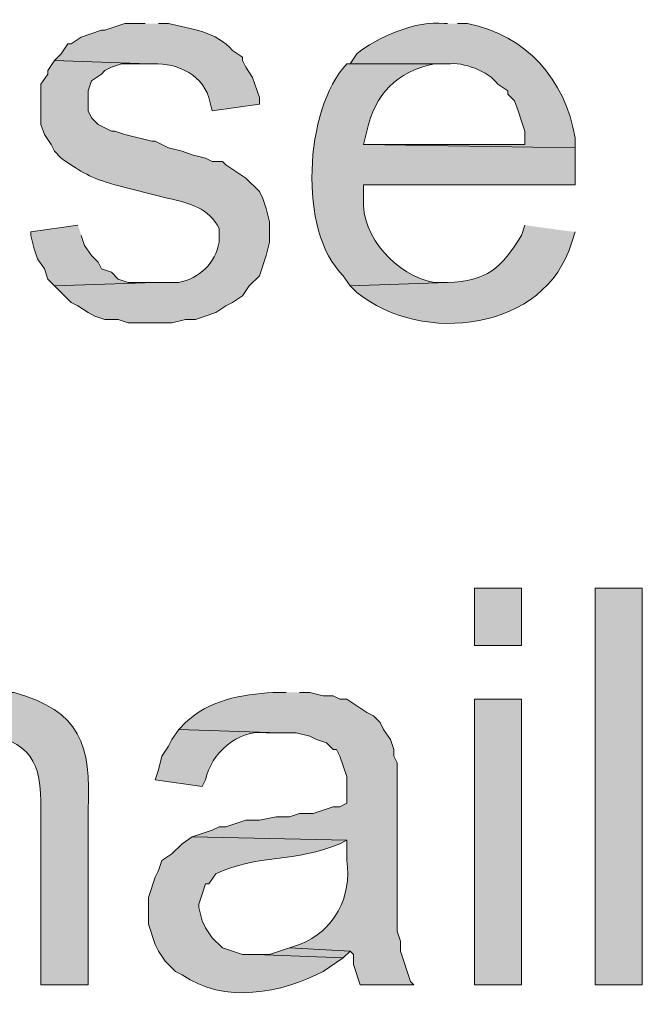
# Model space of a CAD drawing. Units: inches. Extents: x 0 to 210, y 0 to 297.
# Drawn here: x 32 to 36, y 76 to 82 of the extents above; entities that cross this region are included whole.
import ezdxf

# ---------------------------------------------------------------- set-up
doc = ezdxf.new("R2010")
doc.units = ezdxf.units.IN
doc.header["$MEASUREMENT"] = 0
doc.layers.add('Layer 1', color=7, linetype='Continuous')

# ---------------------------------------------------------------- blocks, each defined once
blk = doc.blocks.new('block 5')
at = {"layer": 'Layer 1', "true_color": 0xffffff}
h = blk.add_hatch(color=7, dxfattribs=at)
edge = h.paths.add_edge_path()
edge.add_spline(control_points=[(30.5858, 81.8162), (30.5858, 81.8162), (30.4377, 81.8162), (30.4377, 81.8162), (30.4377, 81.8162), (30.1837, 81.7316), (30.1837, 81.7316), (30.1837, 81.7316), (30.1202, 81.6892), (30.1202, 81.6892), (30.1202, 81.6892), (30.0567, 81.6681), (30.0567, 81.6681), (30.0567, 81.6681), (30.0143, 81.6257), (30.0143, 81.6257), (30.0143, 81.6257), (30.0143, 81.6046), (30.0143, 81.6046), (30.0143, 81.6046), (29.972, 81.5622), (29.972, 81.5622), (29.972, 81.5622), (30.5858, 81.5622), (30.5858, 81.5622), (31.3048, 81.5922), (31.2932, 80.1395), (30.5858, 80.1864), (30.5858, 80.1864), (29.972, 80.1652), (29.972, 80.1652), (29.972, 80.1652), (30.0143, 80.1229), (30.0143, 80.1229), (31.4261, 79.2385), (32.0245, 81.5365), (30.734, 81.8162), (30.734, 81.8162), (30.6493, 81.8162), (30.6493, 81.8162)], knot_values=[0, 0, 0, 0, 0.352778, 0.352778, 0.352778, 0.705556, 0.705556, 0.705556, 1.058333, 1.058333, 1.058333, 1.411111, 1.411111, 1.411111, 1.763889, 1.763889, 1.763889, 2.116667, 2.116667, 2.116667, 2.469444, 2.469444, 2.469444, 2.822222, 2.822222, 2.822222, 3.175, 3.175, 3.175, 3.527778, 3.527778, 3.527778, 3.880556, 3.880556, 3.880556, 4.233333, 4.233333, 4.233333, 4.586111, 4.586111, 4.586111, 4.586111], degree=3, periodic=0)
edge.add_line((30.6493, 81.8162), (30.5858, 81.8162))
h = blk.add_hatch(color=7, dxfattribs=at)
edge = h.paths.add_edge_path()
edge.add_spline(control_points=[(32.385, 81.8162), (32.385, 81.8162), (32.258, 81.8162), (32.258, 81.8162), (32.258, 81.8162), (32.131, 81.7739), (32.131, 81.7739), (32.131, 81.7739), (32.1098, 81.7739), (32.1098, 81.7739), (32.1098, 81.7739), (31.9828, 81.7316), (31.9828, 81.7316), (31.9828, 81.7316), (31.9193, 81.6892), (31.9193, 81.6892), (31.9193, 81.6892), (31.8982, 81.6892), (31.8982, 81.6892), (31.8982, 81.6892), (31.8558, 81.6257), (31.8558, 81.6257), (31.8558, 81.6257), (31.8135, 81.5834), (31.8135, 81.5834), (31.8135, 81.5834), (32.4062, 81.5622), (32.4062, 81.5622), (32.5614, 81.576), (32.735, 81.5111), (32.7872, 81.3506), (32.7872, 81.3506), (32.8083, 81.2659), (32.8083, 81.2659), (32.8083, 81.2659), (33.1047, 81.3082), (33.1047, 81.3082), (33.1047, 81.3082), (33.1047, 81.3506), (33.1047, 81.3506), (33.1047, 81.3506), (33.0623, 81.4776), (33.0623, 81.4776), (33.0623, 81.4776), (33.02, 81.541), (33.02, 81.541), (33.02, 81.541), (32.9988, 81.5834), (32.9988, 81.5834), (32.9988, 81.5834), (32.9988, 81.6046), (32.9988, 81.6046), (32.9988, 81.6046), (32.9353, 81.6469), (32.9353, 81.6469), (32.8351, 81.7661), (32.6722, 81.7834), (32.5332, 81.8162), (32.5332, 81.8162), (32.4697, 81.8162), (32.4697, 81.8162)], knot_values=[0, 0, 0, 0, 0.352778, 0.352778, 0.352778, 0.705556, 0.705556, 0.705556, 1.058333, 1.058333, 1.058333, 1.411111, 1.411111, 1.411111, 1.763889, 1.763889, 1.763889, 2.116667, 2.116667, 2.116667, 2.469444, 2.469444, 2.469444, 2.822222, 2.822222, 2.822222, 3.175, 3.175, 3.175, 3.527778, 3.527778, 3.527778, 3.880556, 3.880556, 3.880556, 4.233333, 4.233333, 4.233333, 4.586111, 4.586111, 4.586111, 4.938889, 4.938889, 4.938889, 5.291667, 5.291667, 5.291667, 5.644444, 5.644444, 5.644444, 5.997222, 5.997222, 5.997222, 6.35, 6.35, 6.35, 6.702778, 6.702778, 6.702778, 7.055556, 7.055556, 7.055556, 7.055556], degree=3, periodic=0)
edge.add_line((32.4697, 81.8162), (32.385, 81.8162))
h = blk.add_hatch(color=7, dxfattribs=at)
edge = h.paths.add_edge_path()
edge.add_spline(control_points=[(34.29, 81.8162), (34.29, 81.8162), (34.2688, 81.8162), (34.2688, 81.8162), (34.102, 81.8409), (33.8391, 81.7284), (33.7185, 81.6257), (33.7185, 81.6257), (33.6762, 81.5622), (33.6762, 81.5622), (33.6762, 81.5622), (34.29, 81.5622), (34.29, 81.5622), (34.3909, 81.576), (34.5468, 81.5178), (34.6075, 81.4352), (34.6075, 81.4352), (34.671, 81.3929), (34.671, 81.3929), (34.671, 81.3929), (34.671, 81.3717), (34.671, 81.3717), (34.671, 81.3717), (34.7133, 81.3294), (34.7133, 81.3294), (34.7133, 81.3294), (34.7345, 81.2659), (34.7345, 81.2659), (34.7345, 81.2659), (34.7557, 81.2024), (34.7557, 81.2024), (34.7557, 81.2024), (34.7768, 81.1389), (34.7768, 81.1389), (34.7768, 81.1389), (34.7768, 81.0542), (34.7768, 81.0542), (34.7768, 81.0542), (33.7608, 81.0542), (33.7608, 81.0542), (33.7608, 81.0542), (35.0943, 81.0331), (35.0943, 81.0331), (35.0943, 81.0331), (35.0943, 81.0966), (35.0943, 81.0966), (35.0305, 81.4656), (34.7899, 81.7439), (34.417, 81.8162), (34.417, 81.8162), (34.3535, 81.8162), (34.3535, 81.8162)], knot_values=[0, 0, 0, 0, 0.352778, 0.352778, 0.352778, 0.705556, 0.705556, 0.705556, 1.058333, 1.058333, 1.058333, 1.411111, 1.411111, 1.411111, 1.763889, 1.763889, 1.763889, 2.116667, 2.116667, 2.116667, 2.469444, 2.469444, 2.469444, 2.822222, 2.822222, 2.822222, 3.175, 3.175, 3.175, 3.527778, 3.527778, 3.527778, 3.880556, 3.880556, 3.880556, 4.233333, 4.233333, 4.233333, 4.586111, 4.586111, 4.586111, 4.938889, 4.938889, 4.938889, 5.291667, 5.291667, 5.291667, 5.644444, 5.644444, 5.644444, 5.997222, 5.997222, 5.997222, 5.997222], degree=3, periodic=0)
edge.add_line((34.3535, 81.8162), (34.29, 81.8162))
h = blk.add_hatch(color=7, dxfattribs=at)
edge = h.paths.add_edge_path()
edge.add_spline(control_points=[(31.8135, 81.5834), (31.8135, 81.5834), (31.7712, 81.5199), (31.7712, 81.5199), (31.7712, 81.5199), (31.7712, 81.4987), (31.7712, 81.4987), (31.7712, 81.4987), (31.7288, 81.4352), (31.7288, 81.4352), (31.7288, 81.4352), (31.7288, 81.1812), (31.7288, 81.1812), (31.7288, 81.1812), (31.75, 81.1177), (31.75, 81.1177), (31.75, 81.1177), (31.7923, 81.0542), (31.7923, 81.0542), (31.7923, 81.0542), (31.8135, 81.0119), (31.8135, 81.0119), (31.8135, 81.0119), (31.8558, 80.9696), (31.8558, 80.9696), (31.9902, 80.8764), (32.0375, 80.8464), (32.1945, 80.8002), (32.1945, 80.8002), (32.5332, 80.7156), (32.5332, 80.7156), (32.6612, 80.6845), (32.7896, 80.6552), (32.8507, 80.5251), (32.8507, 80.5251), (32.8507, 80.4404), (32.8507, 80.4404), (32.8291, 80.3049), (32.7247, 80.2121), (32.5967, 80.1864), (32.5967, 80.1864), (32.4485, 80.1864), (32.4485, 80.1864), (32.4485, 80.1864), (31.8135, 80.1652), (31.8135, 80.1652), (31.8135, 80.1652), (31.9193, 80.0594), (31.9193, 80.0594), (31.9193, 80.0594), (31.9617, 80.0382), (31.9617, 80.0382), (31.9617, 80.0382), (32.0252, 79.9959), (32.0252, 79.9959), (32.0252, 79.9959), (32.0675, 79.9747), (32.0675, 79.9747), (32.0675, 79.9747), (32.131, 79.9535), (32.131, 79.9535), (32.131, 79.9535), (32.2157, 79.9535), (32.2157, 79.9535), (32.2157, 79.9535), (32.2792, 79.9324), (32.2792, 79.9324), (32.2792, 79.9324), (32.5543, 79.9324), (32.5543, 79.9324), (32.5543, 79.9324), (32.639, 79.9535), (32.639, 79.9535), (32.639, 79.9535), (32.7025, 79.9535), (32.7025, 79.9535), (32.7025, 79.9535), (32.8295, 79.9959), (32.8295, 79.9959), (32.8295, 79.9959), (32.893, 80.0382), (32.893, 80.0382), (32.893, 80.0382), (32.9353, 80.0594), (32.9353, 80.0594), (32.9353, 80.0594), (32.9988, 80.1017), (32.9988, 80.1017), (32.9988, 80.1017), (33.0412, 80.1652), (33.0412, 80.1652), (33.0412, 80.1652), (33.1047, 80.2287), (33.1047, 80.2287), (33.1047, 80.2287), (33.147, 80.3557), (33.147, 80.3557), (33.147, 80.3557), (33.1682, 80.4404), (33.1682, 80.4404), (33.1682, 80.4404), (33.1682, 80.5674), (33.1682, 80.5674), (33.1682, 80.5674), (33.147, 80.652), (33.147, 80.652), (33.147, 80.652), (33.1258, 80.7156), (33.1258, 80.7156), (33.1258, 80.7156), (33.1047, 80.7579), (33.1047, 80.7579), (33.1047, 80.7579), (33.02, 80.8426), (33.02, 80.8426), (33.02, 80.8426), (32.893, 80.9272), (32.893, 80.9272), (32.893, 80.9272), (32.8718, 80.9484), (32.8718, 80.9484), (32.8718, 80.9484), (32.8083, 80.9484), (32.8083, 80.9484), (32.8083, 80.9484), (32.766, 80.9696), (32.766, 80.9696), (32.766, 80.9696), (32.6813, 80.9907), (32.6813, 80.9907), (32.6813, 80.9907), (32.6178, 81.0119), (32.6178, 81.0119), (32.6178, 81.0119), (32.5332, 81.033), (32.5332, 81.033), (32.5332, 81.033), (32.4485, 81.0754), (32.4485, 81.0754), (32.4485, 81.0754), (32.4273, 81.0754), (32.4273, 81.0754), (32.4273, 81.0754), (32.258, 81.1177), (32.258, 81.1177), (32.258, 81.1177), (32.1945, 81.1389), (32.1945, 81.1389), (32.1945, 81.1389), (32.1733, 81.1389), (32.1733, 81.1389), (32.1733, 81.1389), (32.0887, 81.1812), (32.0887, 81.1812), (32.0887, 81.1812), (32.0463, 81.2236), (32.0463, 81.2236), (32.0463, 81.2236), (32.0252, 81.2659), (32.0252, 81.2659), (32.0252, 81.2659), (32.0252, 81.3929), (32.0252, 81.3929), (32.0252, 81.3929), (32.0463, 81.4564), (32.0463, 81.4564), (32.0463, 81.4564), (32.1098, 81.4987), (32.1098, 81.4987), (32.1098, 81.4987), (32.131, 81.5199), (32.131, 81.5199), (32.131, 81.5199), (32.1733, 81.541), (32.1733, 81.541), (32.1733, 81.541), (32.2368, 81.5622), (32.2368, 81.5622), (32.2368, 81.5622), (32.4062, 81.5622), (32.4062, 81.5622)], knot_values=[0, 0, 0, 0, 0.352778, 0.352778, 0.352778, 0.705556, 0.705556, 0.705556, 1.058333, 1.058333, 1.058333, 1.411111, 1.411111, 1.411111, 1.763889, 1.763889, 1.763889, 2.116667, 2.116667, 2.116667, 2.469444, 2.469444, 2.469444, 2.822222, 2.822222, 2.822222, 3.175, 3.175, 3.175, 3.527778, 3.527778, 3.527778, 3.880556, 3.880556, 3.880556, 4.233333, 4.233333, 4.233333, 4.586111, 4.586111, 4.586111, 4.938889, 4.938889, 4.938889, 5.291667, 5.291667, 5.291667, 5.644444, 5.644444, 5.644444, 5.997222, 5.997222, 5.997222, 6.35, 6.35, 6.35, 6.702778, 6.702778, 6.702778, 7.055556, 7.055556, 7.055556, 7.408333, 7.408333, 7.408333, 7.761111, 7.761111, 7.761111, 8.113889, 8.113889, 8.113889, 8.466667, 8.466667, 8.466667, 8.819444, 8.819444, 8.819444, 9.172222, 9.172222, 9.172222, 9.525, 9.525, 9.525, 9.877778, 9.877778, 9.877778, 10.230556, 10.230556, 10.230556, 10.583333, 10.583333, 10.583333, 10.936111, 10.936111, 10.936111, 11.288889, 11.288889, 11.288889, 11.641667, 11.641667, 11.641667, 11.994444, 11.994444, 11.994444, 12.347222, 12.347222, 12.347222, 12.7, 12.7, 12.7, 13.052778, 13.052778, 13.052778, 13.405556, 13.405556, 13.405556, 13.758333, 13.758333, 13.758333, 14.111111, 14.111111, 14.111111, 14.463889, 14.463889, 14.463889, 14.816667, 14.816667, 14.816667, 15.169444, 15.169444, 15.169444, 15.522222, 15.522222, 15.522222, 15.875, 15.875, 15.875, 16.227778, 16.227778, 16.227778, 16.580556, 16.580556, 16.580556, 16.933333, 16.933333, 16.933333, 17.286111, 17.286111, 17.286111, 17.638889, 17.638889, 17.638889, 17.991667, 17.991667, 17.991667, 18.344444, 18.344444, 18.344444, 18.697222, 18.697222, 18.697222, 19.05, 19.05, 19.05, 19.402778, 19.402778, 19.402778, 19.755556, 19.755556, 19.755556, 20.108333, 20.108333, 20.108333, 20.461111, 20.461111, 20.461111, 20.813889, 20.813889, 20.813889, 21.166667, 21.166667, 21.166667, 21.166667], degree=3, periodic=0)
edge.add_line((32.4062, 81.5622), (31.8135, 81.5834))
h = blk.add_hatch(color=7, dxfattribs=at)
edge = h.paths.add_edge_path()
edge.add_spline(control_points=[(33.6762, 81.5622), (33.6762, 81.5622), (33.655, 81.5622), (33.655, 81.5622), (33.389, 81.2807), (33.3453, 80.5032), (33.6338, 80.2287), (33.6338, 80.2287), (33.6762, 80.1652), (33.6762, 80.1652), (33.6762, 80.1652), (34.29, 80.1864), (34.29, 80.1864), (34.29, 80.1864), (34.2053, 80.1864), (34.2053, 80.1864), (33.9693, 80.2298), (33.7457, 80.4718), (33.7608, 80.7156), (33.7608, 80.7156), (33.7608, 80.8002), (33.7608, 80.8002), (33.7608, 80.8002), (35.0943, 80.8002), (35.0943, 80.8002), (35.0943, 80.8002), (35.0943, 81.0331), (35.0943, 81.0331), (35.0943, 81.0331), (33.7608, 81.0542), (33.7608, 81.0542), (33.7608, 81.0542), (33.782, 81.1389), (33.782, 81.1389), (33.8307, 81.3735), (33.9707, 81.5146), (34.2053, 81.5622), (34.2053, 81.5622), (34.29, 81.5622), (34.29, 81.5622)], knot_values=[0, 0, 0, 0, 0.352778, 0.352778, 0.352778, 0.705556, 0.705556, 0.705556, 1.058333, 1.058333, 1.058333, 1.411111, 1.411111, 1.411111, 1.763889, 1.763889, 1.763889, 2.116667, 2.116667, 2.116667, 2.469444, 2.469444, 2.469444, 2.822222, 2.822222, 2.822222, 3.175, 3.175, 3.175, 3.527778, 3.527778, 3.527778, 3.880556, 3.880556, 3.880556, 4.233333, 4.233333, 4.233333, 4.586111, 4.586111, 4.586111, 4.586111], degree=3, periodic=0)
edge.add_line((34.29, 81.5622), (33.6762, 81.5622))
for points in [[(31.9617, 80.5462), (31.6653, 80.5039), (31.6653, 80.4827), (31.6865, 80.3981), (31.7077, 80.3346), (31.75, 80.2711), (31.7712, 80.2076), (31.8135, 80.1652), (32.4485, 80.1864), (32.2792, 80.1864), (32.2157, 80.2076), (32.1733, 80.2499), (32.1098, 80.2711), (32.0887, 80.3134), (32.0463, 80.3557), (32.004, 80.4192), (31.9828, 80.4827)], [(33.2952, 75.9954), (33.1682, 75.9531), (33.0835, 75.9531), (33.6338, 75.9319), (33.6762, 75.9742)]]:
    blk.add_hatch(color=7, dxfattribs=at).paths.add_polyline_path(points)
h = blk.add_hatch(color=7, dxfattribs=at)
edge = h.paths.add_edge_path()
edge.add_spline(control_points=[(34.7768, 80.5462), (34.7768, 80.5462), (34.7557, 80.4827), (34.7557, 80.4827), (34.6308, 80.2774), (34.5401, 80.1931), (34.29, 80.1864), (34.29, 80.1864), (33.6762, 80.1652), (33.6762, 80.1652), (33.6762, 80.1652), (33.7185, 80.1229), (33.7185, 80.1229), (34.1305, 79.7892), (34.9088, 79.8774), (35.0732, 80.4404), (35.0732, 80.4404), (35.0943, 80.5039), (35.0943, 80.5039)], knot_values=[0, 0, 0, 0, 0.352778, 0.352778, 0.352778, 0.705556, 0.705556, 0.705556, 1.058333, 1.058333, 1.058333, 1.411111, 1.411111, 1.411111, 1.763889, 1.763889, 1.763889, 2.116667, 2.116667, 2.116667, 2.116667], degree=3, periodic=0)
edge.add_line((35.0943, 80.5039), (34.7768, 80.5462))
h = blk.add_hatch(color=7, dxfattribs=at)
h.dxf.hatch_style = 2
h.paths.add_polyline_path([(34.4593, 77.9004), (34.7557, 77.9004), (34.7557, 78.2602), (34.4593, 78.2602)])
h = blk.add_hatch(color=7, dxfattribs=at)
h.dxf.hatch_style = 2
h.paths.add_polyline_path([(35.2213, 75.7626), (35.5177, 75.7626), (35.5177, 78.2602), (35.2213, 78.2602)])
h = blk.add_hatch(color=7, dxfattribs=at)
edge = h.paths.add_edge_path()
edge.add_spline(control_points=[(31.4113, 77.6041), (31.4113, 77.6041), (31.3267, 77.6041), (31.3267, 77.6041), (31.1711, 77.6055), (31.0293, 77.5229), (30.9245, 77.4136), (30.9245, 77.4136), (30.8822, 77.3712), (30.8822, 77.3712), (30.8822, 77.3712), (31.3478, 77.3501), (31.3478, 77.3501), (31.6618, 77.2954), (31.7338, 77.1715), (31.7288, 76.8632), (31.7288, 76.8632), (31.7288, 75.7626), (31.7288, 75.7626), (31.7288, 75.7626), (32.0252, 75.7626), (32.0252, 75.7626), (32.0252, 75.7626), (32.0252, 76.8632), (32.0252, 76.8632), (32.0453, 77.2777), (31.979, 77.4841), (31.5595, 77.6041), (31.5595, 77.6041), (31.496, 77.6041), (31.496, 77.6041)], knot_values=[0, 0, 0, 0, 0.352778, 0.352778, 0.352778, 0.705556, 0.705556, 0.705556, 1.058333, 1.058333, 1.058333, 1.411111, 1.411111, 1.411111, 1.763889, 1.763889, 1.763889, 2.116667, 2.116667, 2.116667, 2.469444, 2.469444, 2.469444, 2.822222, 2.822222, 2.822222, 3.175, 3.175, 3.175, 3.527778, 3.527778, 3.527778, 3.527778], degree=3, periodic=0)
edge.add_line((31.496, 77.6041), (31.4113, 77.6041))
h = blk.add_hatch(color=7, dxfattribs=at)
edge = h.paths.add_edge_path()
edge.add_spline(control_points=[(33.274, 77.6041), (33.274, 77.6041), (33.1893, 77.6041), (33.1893, 77.6041), (32.9999, 77.5921), (32.7798, 77.554), (32.639, 77.4136), (32.639, 77.4136), (32.5967, 77.3712), (32.5967, 77.3712), (32.5967, 77.3712), (33.2317, 77.3501), (33.2317, 77.3501), (33.2317, 77.3501), (33.3375, 77.3501), (33.3375, 77.3501), (33.3375, 77.3501), (33.4222, 77.3289), (33.4222, 77.3289), (33.4222, 77.3289), (33.4645, 77.3077), (33.4645, 77.3077), (33.4645, 77.3077), (33.528, 77.2866), (33.528, 77.2866), (33.528, 77.2866), (33.5703, 77.2442), (33.5703, 77.2442), (33.5703, 77.2442), (33.5915, 77.2442), (33.5915, 77.2442), (33.5915, 77.2442), (33.6127, 77.2019), (33.6127, 77.2019), (33.6127, 77.2019), (33.655, 77.0749), (33.655, 77.0749), (33.655, 77.0749), (33.655, 76.9056), (33.655, 76.9056), (33.655, 76.9056), (33.6127, 76.8844), (33.6127, 76.8844), (33.6127, 76.8844), (33.5703, 76.8844), (33.5703, 76.8844), (33.5703, 76.8844), (33.4433, 76.8421), (33.4433, 76.8421), (33.4433, 76.8421), (33.3587, 76.8421), (33.3587, 76.8421), (33.3587, 76.8421), (33.2952, 76.8209), (33.2952, 76.8209), (33.2952, 76.8209), (33.2105, 76.8209), (33.2105, 76.8209), (33.2105, 76.8209), (33.1047, 76.7997), (33.1047, 76.7997), (33.1047, 76.7997), (33.02, 76.7997), (33.02, 76.7997), (33.02, 76.7997), (32.893, 76.7574), (32.893, 76.7574), (32.893, 76.7574), (32.8507, 76.7574), (32.8507, 76.7574), (32.8507, 76.7574), (32.8083, 76.7362), (32.8083, 76.7362), (32.8083, 76.7362), (32.6813, 76.6939), (32.6813, 76.6939), (32.6813, 76.6939), (33.655, 76.6727), (33.655, 76.6727), (33.655, 76.6727), (33.655, 76.5457), (33.655, 76.5457), (33.6903, 76.3196), (33.576, 76.0991), (33.3587, 76.0166), (33.3587, 76.0166), (33.2952, 75.9954), (33.2952, 75.9954), (33.2952, 75.9954), (33.6762, 75.9742), (33.6762, 75.9742), (33.6762, 75.9742), (33.6973, 75.9531), (33.6973, 75.9531), (33.6973, 75.9531), (33.6973, 75.8896), (33.6973, 75.8896), (33.6973, 75.8896), (33.7397, 75.7626), (33.7397, 75.7626), (33.7397, 75.7626), (34.0783, 75.7626), (34.0783, 75.7626), (34.0783, 75.7626), (34.0572, 75.7837), (34.0572, 75.7837), (34.0572, 75.7837), (33.9937, 75.9742), (33.9937, 75.9742), (33.9937, 75.9742), (33.9937, 76.0377), (33.9937, 76.0377), (33.9937, 76.0377), (33.9725, 76.1012), (33.9725, 76.1012), (33.9725, 76.1012), (33.9725, 77.1596), (33.9725, 77.1596), (33.9725, 77.1596), (33.9513, 77.2019), (33.9513, 77.2019), (33.9513, 77.2019), (33.9513, 77.2442), (33.9513, 77.2442), (33.9513, 77.2442), (33.9302, 77.3077), (33.9302, 77.3077), (33.9302, 77.3077), (33.8878, 77.3712), (33.8878, 77.3712), (33.8878, 77.3712), (33.8667, 77.4136), (33.8667, 77.4136), (33.8667, 77.4136), (33.8243, 77.4559), (33.8243, 77.4559), (33.8243, 77.4559), (33.782, 77.4771), (33.782, 77.4771), (33.782, 77.4771), (33.655, 77.5617), (33.655, 77.5617), (33.655, 77.5617), (33.6127, 77.5617), (33.6127, 77.5617), (33.6127, 77.5617), (33.5703, 77.5829), (33.5703, 77.5829), (33.5703, 77.5829), (33.5068, 77.5829), (33.5068, 77.5829), (33.5068, 77.5829), (33.4222, 77.6041), (33.4222, 77.6041), (33.4222, 77.6041), (33.3587, 77.6041), (33.3587, 77.6041)], knot_values=[0, 0, 0, 0, 0.352778, 0.352778, 0.352778, 0.705556, 0.705556, 0.705556, 1.058333, 1.058333, 1.058333, 1.411111, 1.411111, 1.411111, 1.763889, 1.763889, 1.763889, 2.116667, 2.116667, 2.116667, 2.469444, 2.469444, 2.469444, 2.822222, 2.822222, 2.822222, 3.175, 3.175, 3.175, 3.527778, 3.527778, 3.527778, 3.880556, 3.880556, 3.880556, 4.233333, 4.233333, 4.233333, 4.586111, 4.586111, 4.586111, 4.938889, 4.938889, 4.938889, 5.291667, 5.291667, 5.291667, 5.644444, 5.644444, 5.644444, 5.997222, 5.997222, 5.997222, 6.35, 6.35, 6.35, 6.702778, 6.702778, 6.702778, 7.055556, 7.055556, 7.055556, 7.408333, 7.408333, 7.408333, 7.761111, 7.761111, 7.761111, 8.113889, 8.113889, 8.113889, 8.466667, 8.466667, 8.466667, 8.819444, 8.819444, 8.819444, 9.172222, 9.172222, 9.172222, 9.525, 9.525, 9.525, 9.877778, 9.877778, 9.877778, 10.230556, 10.230556, 10.230556, 10.583333, 10.583333, 10.583333, 10.936111, 10.936111, 10.936111, 11.288889, 11.288889, 11.288889, 11.641667, 11.641667, 11.641667, 11.994444, 11.994444, 11.994444, 12.347222, 12.347222, 12.347222, 12.7, 12.7, 12.7, 13.052778, 13.052778, 13.052778, 13.405556, 13.405556, 13.405556, 13.758333, 13.758333, 13.758333, 14.111111, 14.111111, 14.111111, 14.463889, 14.463889, 14.463889, 14.816667, 14.816667, 14.816667, 15.169444, 15.169444, 15.169444, 15.522222, 15.522222, 15.522222, 15.875, 15.875, 15.875, 16.227778, 16.227778, 16.227778, 16.580556, 16.580556, 16.580556, 16.933333, 16.933333, 16.933333, 17.286111, 17.286111, 17.286111, 17.638889, 17.638889, 17.638889, 17.991667, 17.991667, 17.991667, 18.344444, 18.344444, 18.344444, 18.344444], degree=3, periodic=0)
edge.add_line((33.3587, 77.6041), (33.274, 77.6041))
h = blk.add_hatch(color=7, dxfattribs=at)
h.dxf.hatch_style = 2
h.paths.add_polyline_path([(34.4593, 75.7626), (34.7557, 75.7626), (34.7557, 77.5617), (34.4593, 77.5617)])
h = blk.add_hatch(color=7, dxfattribs=at)
edge = h.paths.add_edge_path()
edge.add_spline(control_points=[(32.5967, 77.3712), (32.5967, 77.3712), (32.5543, 77.3077), (32.5543, 77.3077), (32.5543, 77.3077), (32.5332, 77.2654), (32.5332, 77.2654), (32.5332, 77.2654), (32.4908, 77.2019), (32.4908, 77.2019), (32.4908, 77.2019), (32.4697, 77.1172), (32.4697, 77.1172), (32.4697, 77.1172), (32.4485, 77.0537), (32.4485, 77.0537), (32.4485, 77.0537), (32.7448, 77.0114), (32.7448, 77.0114), (32.7448, 77.0114), (32.766, 77.0537), (32.766, 77.0537), (32.7999, 77.2167), (32.9685, 77.3744), (33.147, 77.3501), (33.147, 77.3501), (33.2317, 77.3501), (33.2317, 77.3501)], knot_values=[0, 0, 0, 0, 0.352778, 0.352778, 0.352778, 0.705556, 0.705556, 0.705556, 1.058333, 1.058333, 1.058333, 1.411111, 1.411111, 1.411111, 1.763889, 1.763889, 1.763889, 2.116667, 2.116667, 2.116667, 2.469444, 2.469444, 2.469444, 2.822222, 2.822222, 2.822222, 3.175, 3.175, 3.175, 3.175], degree=3, periodic=0)
edge.add_line((33.2317, 77.3501), (32.5967, 77.3712))
h = blk.add_hatch(color=7, dxfattribs=at)
edge = h.paths.add_edge_path()
edge.add_spline(control_points=[(32.6813, 76.6939), (32.6813, 76.6939), (32.6178, 76.6515), (32.6178, 76.6515), (32.6178, 76.6515), (32.5543, 76.5881), (32.5543, 76.5881), (32.5543, 76.5881), (32.4908, 76.5457), (32.4908, 76.5457), (32.4908, 76.5457), (32.4697, 76.4822), (32.4697, 76.4822), (32.4697, 76.4822), (32.4485, 76.4399), (32.4485, 76.4399), (32.4485, 76.4399), (32.4062, 76.3129), (32.4062, 76.3129), (32.4062, 76.3129), (32.4062, 76.1435), (32.4062, 76.1435), (32.4062, 76.1435), (32.4485, 76.0165), (32.4485, 76.0165), (32.4485, 76.0165), (32.4697, 75.9742), (32.4697, 75.9742), (32.4697, 75.9742), (32.512, 75.9107), (32.512, 75.9107), (32.512, 75.9107), (32.5755, 75.8472), (32.5755, 75.8472), (32.5755, 75.8472), (32.6178, 75.8261), (32.6178, 75.8261), (32.8782, 75.6398), (33.2521, 75.7103), (33.5068, 75.8472), (33.5068, 75.8472), (33.6338, 75.9319), (33.6338, 75.9319), (33.6338, 75.9319), (33.0835, 75.9531), (33.0835, 75.9531), (33.0835, 75.9531), (32.9988, 75.9531), (32.9988, 75.9531), (32.9988, 75.9531), (32.8718, 75.9954), (32.8718, 75.9954), (32.8718, 75.9954), (32.8083, 76.0589), (32.8083, 76.0589), (32.8083, 76.0589), (32.766, 76.1224), (32.766, 76.1224), (32.766, 76.1224), (32.7448, 76.1647), (32.7448, 76.1647), (32.7448, 76.1647), (32.7237, 76.2494), (32.7237, 76.2494), (32.7237, 76.2494), (32.7237, 76.2705), (32.7237, 76.2705), (32.7237, 76.2705), (32.7448, 76.3341), (32.7448, 76.3341), (32.7448, 76.3341), (32.766, 76.3975), (32.766, 76.3975), (32.766, 76.3975), (32.7872, 76.3975), (32.7872, 76.3975), (32.7872, 76.3975), (32.8295, 76.4611), (32.8295, 76.4611), (33.0839, 76.5859), (33.34, 76.5313), (33.6127, 76.6515), (33.6127, 76.6515), (33.655, 76.6727), (33.655, 76.6727)], knot_values=[0, 0, 0, 0, 0.352778, 0.352778, 0.352778, 0.705556, 0.705556, 0.705556, 1.058333, 1.058333, 1.058333, 1.411111, 1.411111, 1.411111, 1.763889, 1.763889, 1.763889, 2.116667, 2.116667, 2.116667, 2.469444, 2.469444, 2.469444, 2.822222, 2.822222, 2.822222, 3.175, 3.175, 3.175, 3.527778, 3.527778, 3.527778, 3.880556, 3.880556, 3.880556, 4.233333, 4.233333, 4.233333, 4.586111, 4.586111, 4.586111, 4.938889, 4.938889, 4.938889, 5.291667, 5.291667, 5.291667, 5.644444, 5.644444, 5.644444, 5.997222, 5.997222, 5.997222, 6.35, 6.35, 6.35, 6.702778, 6.702778, 6.702778, 7.055556, 7.055556, 7.055556, 7.408333, 7.408333, 7.408333, 7.761111, 7.761111, 7.761111, 8.113889, 8.113889, 8.113889, 8.466667, 8.466667, 8.466667, 8.819444, 8.819444, 8.819444, 9.172222, 9.172222, 9.172222, 9.525, 9.525, 9.525, 9.877778, 9.877778, 9.877778, 9.877778], degree=3, periodic=0)
edge.add_line((33.655, 76.6727), (32.6813, 76.6939))
at = {"layer": 'Layer 1', "lineweight": 0}
for points in [[(31.9617, 80.5462), (31.6653, 80.5039), (31.6653, 80.4827), (31.6865, 80.3981), (31.7077, 80.3346), (31.75, 80.2711), (31.7712, 80.2076), (31.8135, 80.1652), (32.4485, 80.1864), (32.2792, 80.1864), (32.2157, 80.2076), (32.1733, 80.2499), (32.1098, 80.2711), (32.0887, 80.3134), (32.0463, 80.3557), (32.004, 80.4192), (31.9828, 80.4827)], [(34.4593, 77.9004), (34.7557, 77.9004), (34.7557, 78.2602), (34.4593, 78.2602), (34.4593, 77.9004)], [(35.2213, 75.7626), (35.5177, 75.7626), (35.5177, 78.2602), (35.2213, 78.2602), (35.2213, 75.7626)], [(34.4593, 75.7626), (34.7557, 75.7626), (34.7557, 77.5617), (34.4593, 77.5617), (34.4593, 75.7626)], [(33.2952, 75.9954), (33.1682, 75.9531), (33.0835, 75.9531), (33.6338, 75.9319), (33.6762, 75.9742)]]:
    blk.add_lwpolyline(points, dxfattribs=at)
for points, knots in [([(30.5858, 81.8162), (30.5858, 81.8162), (30.4377, 81.8162), (30.4377, 81.8162), (30.4377, 81.8162), (30.1837, 81.7316), (30.1837, 81.7316), (30.1837, 81.7316), (30.1202, 81.6892), (30.1202, 81.6892), (30.1202, 81.6892), (30.0567, 81.6681), (30.0567, 81.6681), (30.0567, 81.6681), (30.0143, 81.6257), (30.0143, 81.6257), (30.0143, 81.6257), (30.0143, 81.6046), (30.0143, 81.6046), (30.0143, 81.6046), (29.972, 81.5622), (29.972, 81.5622), (29.972, 81.5622), (30.5858, 81.5622), (30.5858, 81.5622), (31.3048, 81.5922), (31.2932, 80.1395), (30.5858, 80.1864), (30.5858, 80.1864), (29.972, 80.1652), (29.972, 80.1652), (29.972, 80.1652), (30.0143, 80.1229), (30.0143, 80.1229), (31.4261, 79.2385), (32.0245, 81.5365), (30.734, 81.8162), (30.734, 81.8162), (30.6493, 81.8162), (30.6493, 81.8162)], [0, 0, 0, 0, 1, 1, 1, 2, 2, 2, 3, 3, 3, 4, 4, 4, 5, 5, 5, 6, 6, 6, 7, 7, 7, 8, 8, 8, 9, 9, 9, 10, 10, 10, 11, 11, 11, 12, 12, 12, 13, 13, 13, 13]), ([(32.385, 81.8162), (32.385, 81.8162), (32.258, 81.8162), (32.258, 81.8162), (32.258, 81.8162), (32.131, 81.7739), (32.131, 81.7739), (32.131, 81.7739), (32.1098, 81.7739), (32.1098, 81.7739), (32.1098, 81.7739), (31.9828, 81.7316), (31.9828, 81.7316), (31.9828, 81.7316), (31.9193, 81.6892), (31.9193, 81.6892), (31.9193, 81.6892), (31.8982, 81.6892), (31.8982, 81.6892), (31.8982, 81.6892), (31.8558, 81.6257), (31.8558, 81.6257), (31.8558, 81.6257), (31.8135, 81.5834), (31.8135, 81.5834), (31.8135, 81.5834), (32.4062, 81.5622), (32.4062, 81.5622), (32.5614, 81.576), (32.735, 81.5111), (32.7872, 81.3506), (32.7872, 81.3506), (32.8083, 81.2659), (32.8083, 81.2659), (32.8083, 81.2659), (33.1047, 81.3082), (33.1047, 81.3082), (33.1047, 81.3082), (33.1047, 81.3506), (33.1047, 81.3506), (33.1047, 81.3506), (33.0623, 81.4776), (33.0623, 81.4776), (33.0623, 81.4776), (33.02, 81.541), (33.02, 81.541), (33.02, 81.541), (32.9988, 81.5834), (32.9988, 81.5834), (32.9988, 81.5834), (32.9988, 81.6046), (32.9988, 81.6046), (32.9988, 81.6046), (32.9353, 81.6469), (32.9353, 81.6469), (32.8351, 81.7661), (32.6722, 81.7834), (32.5332, 81.8162), (32.5332, 81.8162), (32.4697, 81.8162), (32.4697, 81.8162)], [0, 0, 0, 0, 1, 1, 1, 2, 2, 2, 3, 3, 3, 4, 4, 4, 5, 5, 5, 6, 6, 6, 7, 7, 7, 8, 8, 8, 9, 9, 9, 10, 10, 10, 11, 11, 11, 12, 12, 12, 13, 13, 13, 14, 14, 14, 15, 15, 15, 16, 16, 16, 17, 17, 17, 18, 18, 18, 19, 19, 19, 20, 20, 20, 20]), ([(34.29, 81.8162), (34.29, 81.8162), (34.2688, 81.8162), (34.2688, 81.8162), (34.102, 81.8409), (33.8391, 81.7284), (33.7185, 81.6257), (33.7185, 81.6257), (33.6762, 81.5622), (33.6762, 81.5622), (33.6762, 81.5622), (34.29, 81.5622), (34.29, 81.5622), (34.3909, 81.576), (34.5468, 81.5178), (34.6075, 81.4352), (34.6075, 81.4352), (34.671, 81.3929), (34.671, 81.3929), (34.671, 81.3929), (34.671, 81.3717), (34.671, 81.3717), (34.671, 81.3717), (34.7133, 81.3294), (34.7133, 81.3294), (34.7133, 81.3294), (34.7345, 81.2659), (34.7345, 81.2659), (34.7345, 81.2659), (34.7557, 81.2024), (34.7557, 81.2024), (34.7557, 81.2024), (34.7768, 81.1389), (34.7768, 81.1389), (34.7768, 81.1389), (34.7768, 81.0542), (34.7768, 81.0542), (34.7768, 81.0542), (33.7608, 81.0542), (33.7608, 81.0542), (33.7608, 81.0542), (35.0943, 81.0331), (35.0943, 81.0331), (35.0943, 81.0331), (35.0943, 81.0966), (35.0943, 81.0966), (35.0305, 81.4656), (34.7899, 81.7439), (34.417, 81.8162), (34.417, 81.8162), (34.3535, 81.8162), (34.3535, 81.8162)], [0, 0, 0, 0, 1, 1, 1, 2, 2, 2, 3, 3, 3, 4, 4, 4, 5, 5, 5, 6, 6, 6, 7, 7, 7, 8, 8, 8, 9, 9, 9, 10, 10, 10, 11, 11, 11, 12, 12, 12, 13, 13, 13, 14, 14, 14, 15, 15, 15, 16, 16, 16, 17, 17, 17, 17]), ([(31.8135, 81.5834), (31.8135, 81.5834), (31.7712, 81.5199), (31.7712, 81.5199), (31.7712, 81.5199), (31.7712, 81.4987), (31.7712, 81.4987), (31.7712, 81.4987), (31.7288, 81.4352), (31.7288, 81.4352), (31.7288, 81.4352), (31.7288, 81.1812), (31.7288, 81.1812), (31.7288, 81.1812), (31.75, 81.1177), (31.75, 81.1177), (31.75, 81.1177), (31.7923, 81.0542), (31.7923, 81.0542), (31.7923, 81.0542), (31.8135, 81.0119), (31.8135, 81.0119), (31.8135, 81.0119), (31.8558, 80.9696), (31.8558, 80.9696), (31.9902, 80.8764), (32.0375, 80.8464), (32.1945, 80.8002), (32.1945, 80.8002), (32.5332, 80.7156), (32.5332, 80.7156), (32.6612, 80.6845), (32.7896, 80.6552), (32.8507, 80.5251), (32.8507, 80.5251), (32.8507, 80.4404), (32.8507, 80.4404), (32.8291, 80.3049), (32.7247, 80.2121), (32.5967, 80.1864), (32.5967, 80.1864), (32.4485, 80.1864), (32.4485, 80.1864), (32.4485, 80.1864), (31.8135, 80.1652), (31.8135, 80.1652), (31.8135, 80.1652), (31.9193, 80.0594), (31.9193, 80.0594), (31.9193, 80.0594), (31.9617, 80.0382), (31.9617, 80.0382), (31.9617, 80.0382), (32.0252, 79.9959), (32.0252, 79.9959), (32.0252, 79.9959), (32.0675, 79.9747), (32.0675, 79.9747), (32.0675, 79.9747), (32.131, 79.9535), (32.131, 79.9535), (32.131, 79.9535), (32.2157, 79.9535), (32.2157, 79.9535), (32.2157, 79.9535), (32.2792, 79.9324), (32.2792, 79.9324), (32.2792, 79.9324), (32.5543, 79.9324), (32.5543, 79.9324), (32.5543, 79.9324), (32.639, 79.9535), (32.639, 79.9535), (32.639, 79.9535), (32.7025, 79.9535), (32.7025, 79.9535), (32.7025, 79.9535), (32.8295, 79.9959), (32.8295, 79.9959), (32.8295, 79.9959), (32.893, 80.0382), (32.893, 80.0382), (32.893, 80.0382), (32.9353, 80.0594), (32.9353, 80.0594), (32.9353, 80.0594), (32.9988, 80.1017), (32.9988, 80.1017), (32.9988, 80.1017), (33.0412, 80.1652), (33.0412, 80.1652), (33.0412, 80.1652), (33.1047, 80.2287), (33.1047, 80.2287), (33.1047, 80.2287), (33.147, 80.3557), (33.147, 80.3557), (33.147, 80.3557), (33.1682, 80.4404), (33.1682, 80.4404), (33.1682, 80.4404), (33.1682, 80.5674), (33.1682, 80.5674), (33.1682, 80.5674), (33.147, 80.652), (33.147, 80.652), (33.147, 80.652), (33.1258, 80.7156), (33.1258, 80.7156), (33.1258, 80.7156), (33.1047, 80.7579), (33.1047, 80.7579), (33.1047, 80.7579), (33.02, 80.8426), (33.02, 80.8426), (33.02, 80.8426), (32.893, 80.9272), (32.893, 80.9272), (32.893, 80.9272), (32.8718, 80.9484), (32.8718, 80.9484), (32.8718, 80.9484), (32.8083, 80.9484), (32.8083, 80.9484), (32.8083, 80.9484), (32.766, 80.9696), (32.766, 80.9696), (32.766, 80.9696), (32.6813, 80.9907), (32.6813, 80.9907), (32.6813, 80.9907), (32.6178, 81.0119), (32.6178, 81.0119), (32.6178, 81.0119), (32.5332, 81.033), (32.5332, 81.033), (32.5332, 81.033), (32.4485, 81.0754), (32.4485, 81.0754), (32.4485, 81.0754), (32.4273, 81.0754), (32.4273, 81.0754), (32.4273, 81.0754), (32.258, 81.1177), (32.258, 81.1177), (32.258, 81.1177), (32.1945, 81.1389), (32.1945, 81.1389), (32.1945, 81.1389), (32.1733, 81.1389), (32.1733, 81.1389), (32.1733, 81.1389), (32.0887, 81.1812), (32.0887, 81.1812), (32.0887, 81.1812), (32.0463, 81.2236), (32.0463, 81.2236), (32.0463, 81.2236), (32.0252, 81.2659), (32.0252, 81.2659), (32.0252, 81.2659), (32.0252, 81.3929), (32.0252, 81.3929), (32.0252, 81.3929), (32.0463, 81.4564), (32.0463, 81.4564), (32.0463, 81.4564), (32.1098, 81.4987), (32.1098, 81.4987), (32.1098, 81.4987), (32.131, 81.5199), (32.131, 81.5199), (32.131, 81.5199), (32.1733, 81.541), (32.1733, 81.541), (32.1733, 81.541), (32.2368, 81.5622), (32.2368, 81.5622), (32.2368, 81.5622), (32.4062, 81.5622), (32.4062, 81.5622)], [0, 0, 0, 0, 1, 1, 1, 2, 2, 2, 3, 3, 3, 4, 4, 4, 5, 5, 5, 6, 6, 6, 7, 7, 7, 8, 8, 8, 9, 9, 9, 10, 10, 10, 11, 11, 11, 12, 12, 12, 13, 13, 13, 14, 14, 14, 15, 15, 15, 16, 16, 16, 17, 17, 17, 18, 18, 18, 19, 19, 19, 20, 20, 20, 21, 21, 21, 22, 22, 22, 23, 23, 23, 24, 24, 24, 25, 25, 25, 26, 26, 26, 27, 27, 27, 28, 28, 28, 29, 29, 29, 30, 30, 30, 31, 31, 31, 32, 32, 32, 33, 33, 33, 34, 34, 34, 35, 35, 35, 36, 36, 36, 37, 37, 37, 38, 38, 38, 39, 39, 39, 40, 40, 40, 41, 41, 41, 42, 42, 42, 43, 43, 43, 44, 44, 44, 45, 45, 45, 46, 46, 46, 47, 47, 47, 48, 48, 48, 49, 49, 49, 50, 50, 50, 51, 51, 51, 52, 52, 52, 53, 53, 53, 54, 54, 54, 55, 55, 55, 56, 56, 56, 57, 57, 57, 58, 58, 58, 59, 59, 59, 60, 60, 60, 60]), ([(33.6762, 81.5622), (33.6762, 81.5622), (33.655, 81.5622), (33.655, 81.5622), (33.389, 81.2807), (33.3453, 80.5032), (33.6338, 80.2287), (33.6338, 80.2287), (33.6762, 80.1652), (33.6762, 80.1652), (33.6762, 80.1652), (34.29, 80.1864), (34.29, 80.1864), (34.29, 80.1864), (34.2053, 80.1864), (34.2053, 80.1864), (33.9693, 80.2298), (33.7457, 80.4718), (33.7608, 80.7156), (33.7608, 80.7156), (33.7608, 80.8002), (33.7608, 80.8002), (33.7608, 80.8002), (35.0943, 80.8002), (35.0943, 80.8002), (35.0943, 80.8002), (35.0943, 81.0331), (35.0943, 81.0331), (35.0943, 81.0331), (33.7608, 81.0542), (33.7608, 81.0542), (33.7608, 81.0542), (33.782, 81.1389), (33.782, 81.1389), (33.8307, 81.3735), (33.9707, 81.5146), (34.2053, 81.5622), (34.2053, 81.5622), (34.29, 81.5622), (34.29, 81.5622)], [0, 0, 0, 0, 1, 1, 1, 2, 2, 2, 3, 3, 3, 4, 4, 4, 5, 5, 5, 6, 6, 6, 7, 7, 7, 8, 8, 8, 9, 9, 9, 10, 10, 10, 11, 11, 11, 12, 12, 12, 13, 13, 13, 13]), ([(34.7768, 80.5462), (34.7768, 80.5462), (34.7557, 80.4827), (34.7557, 80.4827), (34.6308, 80.2774), (34.5401, 80.1931), (34.29, 80.1864), (34.29, 80.1864), (33.6762, 80.1652), (33.6762, 80.1652), (33.6762, 80.1652), (33.7185, 80.1229), (33.7185, 80.1229), (34.1305, 79.7892), (34.9088, 79.8774), (35.0732, 80.4404), (35.0732, 80.4404), (35.0943, 80.5039), (35.0943, 80.5039)], [0, 0, 0, 0, 1, 1, 1, 2, 2, 2, 3, 3, 3, 4, 4, 4, 5, 5, 5, 6, 6, 6, 6]), ([(31.4113, 77.6041), (31.4113, 77.6041), (31.3267, 77.6041), (31.3267, 77.6041), (31.1711, 77.6055), (31.0293, 77.5229), (30.9245, 77.4136), (30.9245, 77.4136), (30.8822, 77.3712), (30.8822, 77.3712), (30.8822, 77.3712), (31.3478, 77.3501), (31.3478, 77.3501), (31.6618, 77.2954), (31.7338, 77.1715), (31.7288, 76.8632), (31.7288, 76.8632), (31.7288, 75.7626), (31.7288, 75.7626), (31.7288, 75.7626), (32.0252, 75.7626), (32.0252, 75.7626), (32.0252, 75.7626), (32.0252, 76.8632), (32.0252, 76.8632), (32.0453, 77.2777), (31.979, 77.4841), (31.5595, 77.6041), (31.5595, 77.6041), (31.496, 77.6041), (31.496, 77.6041)], [0, 0, 0, 0, 1, 1, 1, 2, 2, 2, 3, 3, 3, 4, 4, 4, 5, 5, 5, 6, 6, 6, 7, 7, 7, 8, 8, 8, 9, 9, 9, 10, 10, 10, 10]), ([(33.274, 77.6041), (33.274, 77.6041), (33.1893, 77.6041), (33.1893, 77.6041), (32.9999, 77.5921), (32.7798, 77.554), (32.639, 77.4136), (32.639, 77.4136), (32.5967, 77.3712), (32.5967, 77.3712), (32.5967, 77.3712), (33.2317, 77.3501), (33.2317, 77.3501), (33.2317, 77.3501), (33.3375, 77.3501), (33.3375, 77.3501), (33.3375, 77.3501), (33.4222, 77.3289), (33.4222, 77.3289), (33.4222, 77.3289), (33.4645, 77.3077), (33.4645, 77.3077), (33.4645, 77.3077), (33.528, 77.2866), (33.528, 77.2866), (33.528, 77.2866), (33.5703, 77.2442), (33.5703, 77.2442), (33.5703, 77.2442), (33.5915, 77.2442), (33.5915, 77.2442), (33.5915, 77.2442), (33.6127, 77.2019), (33.6127, 77.2019), (33.6127, 77.2019), (33.655, 77.0749), (33.655, 77.0749), (33.655, 77.0749), (33.655, 76.9056), (33.655, 76.9056), (33.655, 76.9056), (33.6127, 76.8844), (33.6127, 76.8844), (33.6127, 76.8844), (33.5703, 76.8844), (33.5703, 76.8844), (33.5703, 76.8844), (33.4433, 76.8421), (33.4433, 76.8421), (33.4433, 76.8421), (33.3587, 76.8421), (33.3587, 76.8421), (33.3587, 76.8421), (33.2952, 76.8209), (33.2952, 76.8209), (33.2952, 76.8209), (33.2105, 76.8209), (33.2105, 76.8209), (33.2105, 76.8209), (33.1047, 76.7997), (33.1047, 76.7997), (33.1047, 76.7997), (33.02, 76.7997), (33.02, 76.7997), (33.02, 76.7997), (32.893, 76.7574), (32.893, 76.7574), (32.893, 76.7574), (32.8507, 76.7574), (32.8507, 76.7574), (32.8507, 76.7574), (32.8083, 76.7362), (32.8083, 76.7362), (32.8083, 76.7362), (32.6813, 76.6939), (32.6813, 76.6939), (32.6813, 76.6939), (33.655, 76.6727), (33.655, 76.6727), (33.655, 76.6727), (33.655, 76.5457), (33.655, 76.5457), (33.6903, 76.3196), (33.576, 76.0991), (33.3587, 76.0166), (33.3587, 76.0166), (33.2952, 75.9954), (33.2952, 75.9954), (33.2952, 75.9954), (33.6762, 75.9742), (33.6762, 75.9742), (33.6762, 75.9742), (33.6973, 75.9531), (33.6973, 75.9531), (33.6973, 75.9531), (33.6973, 75.8896), (33.6973, 75.8896), (33.6973, 75.8896), (33.7397, 75.7626), (33.7397, 75.7626), (33.7397, 75.7626), (34.0783, 75.7626), (34.0783, 75.7626), (34.0783, 75.7626), (34.0572, 75.7837), (34.0572, 75.7837), (34.0572, 75.7837), (33.9937, 75.9742), (33.9937, 75.9742), (33.9937, 75.9742), (33.9937, 76.0377), (33.9937, 76.0377), (33.9937, 76.0377), (33.9725, 76.1012), (33.9725, 76.1012), (33.9725, 76.1012), (33.9725, 77.1596), (33.9725, 77.1596), (33.9725, 77.1596), (33.9513, 77.2019), (33.9513, 77.2019), (33.9513, 77.2019), (33.9513, 77.2442), (33.9513, 77.2442), (33.9513, 77.2442), (33.9302, 77.3077), (33.9302, 77.3077), (33.9302, 77.3077), (33.8878, 77.3712), (33.8878, 77.3712), (33.8878, 77.3712), (33.8667, 77.4136), (33.8667, 77.4136), (33.8667, 77.4136), (33.8243, 77.4559), (33.8243, 77.4559), (33.8243, 77.4559), (33.782, 77.4771), (33.782, 77.4771), (33.782, 77.4771), (33.655, 77.5617), (33.655, 77.5617), (33.655, 77.5617), (33.6127, 77.5617), (33.6127, 77.5617), (33.6127, 77.5617), (33.5703, 77.5829), (33.5703, 77.5829), (33.5703, 77.5829), (33.5068, 77.5829), (33.5068, 77.5829), (33.5068, 77.5829), (33.4222, 77.6041), (33.4222, 77.6041), (33.4222, 77.6041), (33.3587, 77.6041), (33.3587, 77.6041)], [0, 0, 0, 0, 1, 1, 1, 2, 2, 2, 3, 3, 3, 4, 4, 4, 5, 5, 5, 6, 6, 6, 7, 7, 7, 8, 8, 8, 9, 9, 9, 10, 10, 10, 11, 11, 11, 12, 12, 12, 13, 13, 13, 14, 14, 14, 15, 15, 15, 16, 16, 16, 17, 17, 17, 18, 18, 18, 19, 19, 19, 20, 20, 20, 21, 21, 21, 22, 22, 22, 23, 23, 23, 24, 24, 24, 25, 25, 25, 26, 26, 26, 27, 27, 27, 28, 28, 28, 29, 29, 29, 30, 30, 30, 31, 31, 31, 32, 32, 32, 33, 33, 33, 34, 34, 34, 35, 35, 35, 36, 36, 36, 37, 37, 37, 38, 38, 38, 39, 39, 39, 40, 40, 40, 41, 41, 41, 42, 42, 42, 43, 43, 43, 44, 44, 44, 45, 45, 45, 46, 46, 46, 47, 47, 47, 48, 48, 48, 49, 49, 49, 50, 50, 50, 51, 51, 51, 52, 52, 52, 52]), ([(32.5967, 77.3712), (32.5967, 77.3712), (32.5543, 77.3077), (32.5543, 77.3077), (32.5543, 77.3077), (32.5332, 77.2654), (32.5332, 77.2654), (32.5332, 77.2654), (32.4908, 77.2019), (32.4908, 77.2019), (32.4908, 77.2019), (32.4697, 77.1172), (32.4697, 77.1172), (32.4697, 77.1172), (32.4485, 77.0537), (32.4485, 77.0537), (32.4485, 77.0537), (32.7448, 77.0114), (32.7448, 77.0114), (32.7448, 77.0114), (32.766, 77.0537), (32.766, 77.0537), (32.7999, 77.2167), (32.9685, 77.3744), (33.147, 77.3501), (33.147, 77.3501), (33.2317, 77.3501), (33.2317, 77.3501)], [0, 0, 0, 0, 1, 1, 1, 2, 2, 2, 3, 3, 3, 4, 4, 4, 5, 5, 5, 6, 6, 6, 7, 7, 7, 8, 8, 8, 9, 9, 9, 9]), ([(32.6813, 76.6939), (32.6813, 76.6939), (32.6178, 76.6515), (32.6178, 76.6515), (32.6178, 76.6515), (32.5543, 76.5881), (32.5543, 76.5881), (32.5543, 76.5881), (32.4908, 76.5457), (32.4908, 76.5457), (32.4908, 76.5457), (32.4697, 76.4822), (32.4697, 76.4822), (32.4697, 76.4822), (32.4485, 76.4399), (32.4485, 76.4399), (32.4485, 76.4399), (32.4062, 76.3129), (32.4062, 76.3129), (32.4062, 76.3129), (32.4062, 76.1435), (32.4062, 76.1435), (32.4062, 76.1435), (32.4485, 76.0165), (32.4485, 76.0165), (32.4485, 76.0165), (32.4697, 75.9742), (32.4697, 75.9742), (32.4697, 75.9742), (32.512, 75.9107), (32.512, 75.9107), (32.512, 75.9107), (32.5755, 75.8472), (32.5755, 75.8472), (32.5755, 75.8472), (32.6178, 75.8261), (32.6178, 75.8261), (32.8782, 75.6398), (33.2521, 75.7103), (33.5068, 75.8472), (33.5068, 75.8472), (33.6338, 75.9319), (33.6338, 75.9319), (33.6338, 75.9319), (33.0835, 75.9531), (33.0835, 75.9531), (33.0835, 75.9531), (32.9988, 75.9531), (32.9988, 75.9531), (32.9988, 75.9531), (32.8718, 75.9954), (32.8718, 75.9954), (32.8718, 75.9954), (32.8083, 76.0589), (32.8083, 76.0589), (32.8083, 76.0589), (32.766, 76.1224), (32.766, 76.1224), (32.766, 76.1224), (32.7448, 76.1647), (32.7448, 76.1647), (32.7448, 76.1647), (32.7237, 76.2494), (32.7237, 76.2494), (32.7237, 76.2494), (32.7237, 76.2705), (32.7237, 76.2705), (32.7237, 76.2705), (32.7448, 76.3341), (32.7448, 76.3341), (32.7448, 76.3341), (32.766, 76.3975), (32.766, 76.3975), (32.766, 76.3975), (32.7872, 76.3975), (32.7872, 76.3975), (32.7872, 76.3975), (32.8295, 76.4611), (32.8295, 76.4611), (33.0839, 76.5859), (33.34, 76.5313), (33.6127, 76.6515), (33.6127, 76.6515), (33.655, 76.6727), (33.655, 76.6727)], [0, 0, 0, 0, 1, 1, 1, 2, 2, 2, 3, 3, 3, 4, 4, 4, 5, 5, 5, 6, 6, 6, 7, 7, 7, 8, 8, 8, 9, 9, 9, 10, 10, 10, 11, 11, 11, 12, 12, 12, 13, 13, 13, 14, 14, 14, 15, 15, 15, 16, 16, 16, 17, 17, 17, 18, 18, 18, 19, 19, 19, 20, 20, 20, 21, 21, 21, 22, 22, 22, 23, 23, 23, 24, 24, 24, 25, 25, 25, 26, 26, 26, 27, 27, 27, 28, 28, 28, 28])]:
    blk.add_open_spline(points, degree=3, knots=knots, dxfattribs=at)
blk = doc.blocks.new('block 2')
at = {"layer": 'Layer 1'}
blk.add_blockref('block 5', (0, 0), dxfattribs=at)

msp = doc.modelspace()

# ---------------------------------------------------------------- block references
at = {"layer": 'Layer 1'}
msp.add_blockref('block 2', (0, 0), dxfattribs=at)

doc.saveas('drawing.dxf')
